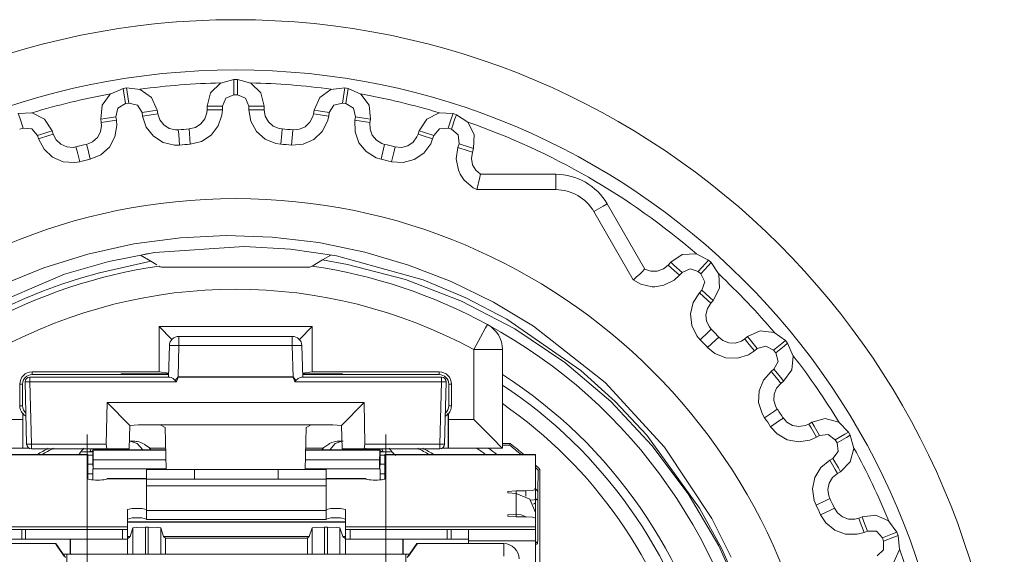
# Model space of a CAD drawing. Units: inches. Extents: x 3.52 to 9.33, y 1.27 to 6.67.
# Drawn here: x 4.1 to 5.12, y 6.11 to 6.67 of the extents above; entities that cross this region are included whole.
import ezdxf

# ---------------------------------------------------------------- set-up
doc = ezdxf.new("R2010")
doc.units = ezdxf.units.IN
doc.header["$MEASUREMENT"] = 0
doc.layers.add('Layer 1', color=7, linetype='Continuous')

msp = doc.modelspace()

# ---------------------------------------------------------------- linework, layer by layer
at = {"layer": 'Layer 1', "color": 7, "lineweight": 18}
for points in [[(4.1802, 6.5679), (4.1817, 6.5823), (4.1902, 6.594), (4.2035, 6.5999)], [(4.2035, 6.5999), (4.2071, 6.6005)], [(4.206, 6.5841), (4.2042, 6.5953), (4.2035, 6.5999)], [(4.2096, 6.5847), (4.2079, 6.5959), (4.2071, 6.6005)], [(4.2071, 6.6005), (4.2215, 6.599), (4.2333, 6.5904), (4.2392, 6.5772)], [(4.2912, 6.5813), (4.2949, 6.5953), (4.3052, 6.6056), (4.3192, 6.6093)], [(4.3192, 6.5933), (4.3192, 6.6046), (4.3192, 6.6093)], [(4.3192, 6.6093), (4.3229, 6.6093)], [(4.3229, 6.5933), (4.3229, 6.6046), (4.3229, 6.6093)], [(4.3229, 6.6093), (4.3369, 6.6056), (4.3472, 6.5953), (4.3509, 6.5813)], [(4.4029, 6.5772), (4.4088, 6.5904), (4.4206, 6.599), (4.435, 6.6005)], [(4.4325, 6.5847), (4.4342, 6.5959), (4.435, 6.6005)], [(4.435, 6.6005), (4.4387, 6.5999)], [(4.4361, 6.5841), (4.4379, 6.5953), (4.4387, 6.5999)], [(4.4387, 6.5999), (4.4519, 6.594), (4.4604, 6.5823), (4.4619, 6.5679)], [(4.3192, 6.5933), (4.3107, 6.5898), (4.3072, 6.5813)], [(4.3229, 6.5933), (4.3192, 6.5933)], [(4.3349, 6.5813), (4.3314, 6.5898), (4.3229, 6.5933)], [(4.206, 6.5841), (4.1981, 6.5793), (4.196, 6.5704)], [(4.2096, 6.5847), (4.206, 6.5841)], [(4.2234, 6.5747), (4.2186, 6.5825), (4.2096, 6.5847)], [(4.3072, 6.5813), (4.2958, 6.5813), (4.2912, 6.5813)], [(4.2912, 6.5775), (4.2912, 6.5813)], [(4.3072, 6.5813), (4.3072, 6.5775)], [(4.3349, 6.5813), (4.3463, 6.5813), (4.3509, 6.5813)], [(4.3349, 6.5775), (4.3349, 6.5813)], [(4.3509, 6.5813), (4.3509, 6.5775)], [(4.4325, 6.5847), (4.4235, 6.5825), (4.4187, 6.5747)], [(4.4361, 6.5841), (4.4325, 6.5847)], [(4.4461, 6.5704), (4.444, 6.5793), (4.4361, 6.5841)], [(4.0941, 6.5737), (4.1086, 6.5744), (4.1215, 6.5678), (4.1294, 6.5557)], [(4.0941, 6.5737), (4.0956, 6.5692), (4.0991, 6.5584)], [(4.196, 6.5704), (4.1848, 6.5686), (4.1802, 6.5679)], [(4.196, 6.5704), (4.1966, 6.5667)], [(4.2234, 6.5747), (4.2346, 6.5765), (4.2392, 6.5772)], [(4.2239, 6.571), (4.2234, 6.5747)], [(4.2239, 6.571), (4.2352, 6.5728), (4.2398, 6.5735)], [(4.2626, 6.5408), (4.2572, 6.5407), (4.2454, 6.5435), (4.2353, 6.55), (4.2278, 6.5595), (4.2239, 6.571)], [(4.2392, 6.5772), (4.2398, 6.5735)], [(4.2398, 6.5735), (4.2419, 6.5671), (4.246, 6.5618), (4.2517, 6.5582), (4.2582, 6.5567), (4.2612, 6.5567)], [(4.2726, 6.5576), (4.2791, 6.5592), (4.2848, 6.5628), (4.2889, 6.5682), (4.291, 6.5745), (4.2912, 6.5775)], [(4.3072, 6.5775), (4.3068, 6.5721), (4.303, 6.5607), (4.2956, 6.5511), (4.2855, 6.5445), (4.2737, 6.5416)], [(4.3072, 6.5775), (4.2958, 6.5775), (4.2912, 6.5775)], [(4.3349, 6.5775), (4.3463, 6.5775), (4.3509, 6.5775)], [(4.3684, 6.5416), (4.363, 6.5424), (4.3518, 6.547), (4.3428, 6.5551), (4.3369, 6.5656), (4.3349, 6.5775)], [(4.3509, 6.5775), (4.352, 6.5709), (4.3553, 6.5651), (4.3603, 6.5606), (4.3665, 6.558), (4.3695, 6.5576)], [(4.4182, 6.571), (4.4169, 6.5657), (4.4114, 6.555), (4.4026, 6.5467), (4.3915, 6.5418), (4.3795, 6.5408)], [(4.3809, 6.5567), (4.3876, 6.5573), (4.3937, 6.56), (4.3986, 6.5646), (4.4017, 6.5706), (4.4024, 6.5735)], [(4.4024, 6.5735), (4.4029, 6.5772)], [(4.4182, 6.571), (4.4069, 6.5728), (4.4024, 6.5735)], [(4.4187, 6.5747), (4.4075, 6.5765), (4.4029, 6.5772)], [(4.4187, 6.5747), (4.4182, 6.571)], [(4.4455, 6.5667), (4.4461, 6.5704)], [(4.4461, 6.5704), (4.4573, 6.5686), (4.4619, 6.5679)], [(4.5127, 6.5557), (4.5206, 6.5678), (4.5335, 6.5744), (4.548, 6.5737)], [(4.543, 6.5584), (4.5465, 6.5692), (4.548, 6.5737)], [(4.5465, 6.5573), (4.55, 6.5681), (4.5515, 6.5725)], [(4.548, 6.5737), (4.5515, 6.5725)], [(4.5515, 6.5725), (4.5636, 6.5646), (4.5702, 6.5517), (4.5695, 6.5372)], [(4.0991, 6.5584), (4.0956, 6.5573)], [(4.1142, 6.5507), (4.1083, 6.5577), (4.0991, 6.5584)], [(4.1655, 6.5415), (4.1717, 6.5441), (4.1767, 6.5486), (4.1799, 6.5545), (4.181, 6.5612), (4.1808, 6.5642)], [(4.1966, 6.5667), (4.197, 6.5612), (4.1951, 6.5493), (4.1893, 6.5387), (4.1803, 6.5306), (4.1691, 6.526)], [(4.1808, 6.5642), (4.1802, 6.5679)], [(4.1966, 6.5667), (4.1853, 6.5649), (4.1808, 6.5642)], [(4.4455, 6.5667), (4.4568, 6.5649), (4.4613, 6.5642)], [(4.473, 6.526), (4.4678, 6.5276), (4.4575, 6.5339), (4.4498, 6.5432), (4.4457, 6.5546), (4.4455, 6.5667)], [(4.4619, 6.5679), (4.4613, 6.5642)], [(4.4613, 6.5642), (4.4614, 6.5574), (4.4637, 6.5511), (4.468, 6.5459), (4.4737, 6.5424), (4.4766, 6.5415)], [(4.543, 6.5584), (4.5339, 6.5577), (4.5279, 6.5507)], [(4.5465, 6.5573), (4.543, 6.5584)], [(4.1294, 6.5557), (4.125, 6.5542), (4.1142, 6.5507)], [(4.1154, 6.5472), (4.1142, 6.5507)], [(4.1306, 6.5521), (4.1262, 6.5507), (4.1154, 6.5472)], [(4.1294, 6.5557), (4.1306, 6.5521)], [(4.1306, 6.5521), (4.1337, 6.5462), (4.1386, 6.5416), (4.1448, 6.5389), (4.1515, 6.5384), (4.1544, 6.5389)], [(4.2626, 6.5408), (4.2616, 6.552), (4.2612, 6.5567)], [(4.2737, 6.5416), (4.2729, 6.5529), (4.2726, 6.5576)], [(4.3684, 6.5416), (4.3692, 6.5529), (4.3695, 6.5576)], [(4.3795, 6.5408), (4.3805, 6.552), (4.3809, 6.5567)], [(4.4877, 6.5389), (4.4944, 6.5384), (4.5008, 6.5401), (4.5064, 6.5439), (4.5104, 6.5493), (4.5115, 6.5521)], [(4.5115, 6.5521), (4.5127, 6.5557)], [(4.5267, 6.5472), (4.5159, 6.5507), (4.5115, 6.5521)], [(4.5279, 6.5507), (4.5171, 6.5542), (4.5127, 6.5557)], [(4.5279, 6.5507), (4.5267, 6.5472)], [(4.5543, 6.5422), (4.5535, 6.5513), (4.5465, 6.5573)], [(4.1583, 6.5234), (4.1529, 6.5224), (4.1409, 6.5234), (4.1298, 6.5282), (4.121, 6.5365), (4.1154, 6.5472)], [(4.1544, 6.5389), (4.1556, 6.5343), (4.1583, 6.5234)], [(4.1691, 6.526), (4.1666, 6.537), (4.1655, 6.5415)], [(4.473, 6.526), (4.4755, 6.537), (4.4766, 6.5415)], [(4.5267, 6.5472), (4.5247, 6.5421), (4.5175, 6.5324), (4.5075, 6.5256), (4.4959, 6.5224), (4.4838, 6.5234)], [(4.4838, 6.5234), (4.4865, 6.5343), (4.4877, 6.5389)], [(4.573, 6.4942), (4.5689, 6.4962), (4.5597, 6.5041), (4.5555, 6.5102), (4.5536, 6.5145), (4.5513, 6.5264), (4.553, 6.5383)], [(4.553, 6.5383), (4.5543, 6.5422)], [(4.553, 6.5383), (4.5638, 6.5348), (4.5682, 6.5334)], [(4.5543, 6.5422), (4.5651, 6.5387), (4.5695, 6.5372)], [(4.5682, 6.5334), (4.5673, 6.5267), (4.5685, 6.5202), (4.5719, 6.5144), (4.5768, 6.5102)], [(4.5695, 6.5372), (4.5682, 6.5334)], [(4.573, 6.4942), (4.573, 6.4944), (4.5738, 6.4981), (4.5749, 6.503), (4.5759, 6.5069), (4.5765, 6.5093), (4.5768, 6.5102)], [(4.5768, 6.5102), (4.6553, 6.5102)], [(4.6553, 6.5102), (4.6553, 6.5055), (4.6553, 6.4942)], [(4.6553, 6.4942), (4.573, 6.4942)], [(4.6951, 6.4712), (4.7049, 6.4768), (4.709, 6.4792)], [(4.709, 6.4792), (4.7482, 6.4112)], [(4.7362, 6.3999), (4.6951, 6.4712)], [(4.8383, 6.1102), (4.8181, 6.1504), (4.7688, 6.2251), (4.7068, 6.2928), (4.632, 6.3515), (4.5901, 6.3766), (4.5462, 6.3981), (4.5017, 6.4154), (4.4559, 6.4289), (4.4079, 6.4388), (4.3591, 6.4447), (4.3113, 6.4463), (4.2635, 6.444), (4.2147, 6.4374), (4.1666, 6.4268), (4.1208, 6.4125), (4.0763, 6.3945)], [(4.848, 6.0746), (4.8285, 6.1189), (4.8053, 6.1614), (4.7503, 6.2375), (4.7172, 6.2728), (4.6813, 6.3052), (4.6042, 6.3588), (4.5613, 6.3812), (4.5167, 6.3999), (4.4262, 6.4249), (4.3783, 6.4319), (4.33, 6.4347), (4.2363, 6.4284), (4.1888, 6.4191), (4.1423, 6.4058), (4.056, 6.3688), (4.0143, 6.3443), (3.9748, 6.3164), (3.9056, 6.2529), (3.8743, 6.216), (3.8463, 6.1766), (3.802, 6.0937)], [(4.2327, 6.4193), (4.2218, 6.4256)], [(4.2296, 6.4274), (4.2251, 6.4264)], [(4.4206, 6.4258), (4.4119, 6.4207)], [(4.7753, 6.4184), (4.7874, 6.4263), (4.8019, 6.4271), (4.8148, 6.4205)], [(4.2327, 6.4193), (4.179, 6.4074)], [(4.2327, 6.4193), (4.2389, 6.4157)], [(4.2413, 6.4143), (4.2424, 6.4137), (4.2436, 6.4131)], [(4.3986, 6.4131), (4.4005, 6.4142), (4.4008, 6.4143)], [(4.4008, 6.4143), (4.4119, 6.4207)], [(4.8659, 6.0196), (4.8511, 6.0643), (4.8255, 6.1219), (4.7935, 6.1764), (4.7557, 6.227), (4.7126, 6.2727), (4.6646, 6.3136), (4.6125, 6.3487), (4.5569, 6.3776), (4.4983, 6.4002), (4.4377, 6.4161), (4.4119, 6.4207)], [(4.7482, 6.4112), (4.7545, 6.409), (4.7613, 6.4091), (4.7676, 6.4114), (4.7726, 6.4154)], [(4.7726, 6.4154), (4.7753, 6.4184)], [(4.7845, 6.4047), (4.776, 6.4123), (4.7726, 6.4154)], [(4.7872, 6.4077), (4.7787, 6.4153), (4.7753, 6.4184)], [(4.8041, 6.4086), (4.8117, 6.417), (4.8148, 6.4205)], [(4.8069, 6.4061), (4.8145, 6.4145), (4.8176, 6.418)], [(4.8148, 6.4205), (4.8176, 6.418)], [(4.8176, 6.418), (4.8255, 6.4058), (4.8262, 6.3914), (4.8197, 6.3784)], [(4.2436, 6.4131), (4.2613, 6.4131), (4.2801, 6.4131), (4.3204, 6.4131), (4.3612, 6.4131), (4.38, 6.4131), (4.3986, 6.4131)], [(4.7482, 6.4112), (4.7476, 6.4106), (4.7458, 6.4088), (4.7429, 6.406), (4.7392, 6.4026), (4.7364, 6.4001), (4.7362, 6.3999)], [(4.7845, 6.4047), (4.7788, 6.3996), (4.768, 6.3943), (4.7588, 6.3928), (4.756, 6.3928), (4.7442, 6.3954), (4.7362, 6.3999)], [(4.7872, 6.4077), (4.7845, 6.4047)], [(4.8041, 6.4086), (4.7955, 6.4116), (4.7872, 6.4077)], [(4.8069, 6.4061), (4.8041, 6.4086)], [(4.8078, 6.3891), (4.8108, 6.3978), (4.8069, 6.4061)], [(4.8061, 6.3373), (4.8026, 6.3415), (4.7974, 6.3524), (4.7961, 6.3644), (4.7988, 6.3761), (4.8053, 6.3864)], [(4.8053, 6.3864), (4.8078, 6.3891)], [(4.8053, 6.3864), (4.8137, 6.3788), (4.8172, 6.3757)], [(4.8078, 6.3891), (4.8162, 6.3815), (4.8197, 6.3784)], [(4.8172, 6.3757), (4.8136, 6.37), (4.812, 6.3634), (4.8128, 6.3568), (4.8157, 6.3507), (4.8176, 6.3484)], [(4.8197, 6.3784), (4.8172, 6.3757)], [(4.5696, 6.327), (4.5768, 6.3402), (4.582, 6.3498), (4.5839, 6.3533)], [(4.2545, 6.3377), (4.2411, 6.3511)], [(4.2411, 6.3511), (4.4011, 6.3511)], [(4.2411, 6.3038), (4.2411, 6.3511)], [(4.3876, 6.3377), (4.4011, 6.3511)], [(4.4011, 6.3511), (4.4011, 6.3038)], [(4.8061, 6.3373), (4.8143, 6.3451), (4.8176, 6.3484)], [(4.8556, 6.3406), (4.8688, 6.3465), (4.8832, 6.345), (4.895, 6.3364)], [(4.2619, 6.3312), (4.2619, 6.3381), (4.2619, 6.3409)], [(4.2619, 6.3409), (4.3802, 6.3409)], [(4.3802, 6.3312), (4.3802, 6.3381), (4.3802, 6.3409)], [(4.8138, 6.3292), (4.822, 6.3369), (4.8255, 6.3401)], [(4.8255, 6.3401), (4.8298, 6.3366), (4.836, 6.3342), (4.8427, 6.3339), (4.8491, 6.3359), (4.8527, 6.3382)], [(4.8527, 6.3382), (4.8556, 6.3406)], [(4.8627, 6.3258), (4.8556, 6.3346), (4.8527, 6.3382)], [(4.8657, 6.3281), (4.8585, 6.337), (4.8556, 6.3406)], [(4.8825, 6.3264), (4.8913, 6.3335), (4.895, 6.3364)], [(4.8849, 6.3235), (4.8937, 6.3306), (4.8973, 6.3336)], [(4.8973, 6.3336), (4.9032, 6.3203), (4.9017, 6.3059), (4.8932, 6.2942)], [(4.895, 6.3364), (4.8973, 6.3336)], [(4.2511, 6.2984), (4.2519, 6.3312)], [(4.2519, 6.3312), (4.2548, 6.3313), (4.2619, 6.3312)], [(4.2619, 6.3312), (4.2611, 6.2986)], [(4.3802, 6.3312), (4.2619, 6.3312)], [(4.3902, 6.3312), (4.3873, 6.3313), (4.3802, 6.3312)], [(4.3802, 6.3312), (4.3811, 6.2986)], [(4.3911, 6.2984), (4.3902, 6.3312)], [(4.5996, 6.327), (4.5956, 6.327), (4.5846, 6.327), (4.5696, 6.327)], [(4.5696, 6.254), (4.5696, 6.327)], [(4.5996, 6.327), (4.5996, 6.224)], [(4.8627, 6.3258), (4.8564, 6.3217), (4.8449, 6.3181), (4.8328, 6.3185), (4.8215, 6.3229), (4.8138, 6.3292)], [(4.8657, 6.3281), (4.8627, 6.3258)], [(4.8825, 6.3264), (4.8745, 6.3308), (4.8657, 6.3281)], [(4.8849, 6.3235), (4.8825, 6.3264)], [(4.8831, 6.3066), (4.8875, 6.3147), (4.8849, 6.3235)], [(4.1086, 6.3009), (4.1086, 6.3038)], [(4.2411, 6.3038), (4.1086, 6.3038)], [(4.2094, 6.3016), (4.2066, 6.3016), (4.2017, 6.3016)], [(4.2017, 6.3016), (4.2017, 6.3013)], [(4.2095, 6.3013), (4.2066, 6.3013), (4.2017, 6.3013)], [(4.2094, 6.3016), (4.2095, 6.3013)], [(4.2511, 6.3016), (4.2094, 6.3016)], [(4.2095, 6.3013), (4.2511, 6.3013)], [(4.2411, 6.3038), (4.2512, 6.3025)], [(4.3909, 6.3025), (4.4011, 6.3038)], [(4.4327, 6.3016), (4.391, 6.3016)], [(4.391, 6.3013), (4.4327, 6.3013)], [(4.5336, 6.3038), (4.4011, 6.3038)], [(4.4327, 6.3013), (4.4327, 6.3016)], [(4.5336, 6.3009), (4.5336, 6.3038)], [(4.8733, 6.2556), (4.8706, 6.2603), (4.8671, 6.2719), (4.8677, 6.284), (4.8722, 6.2952), (4.8802, 6.3042)], [(4.8802, 6.3042), (4.8831, 6.3066)], [(4.8802, 6.3042), (4.8873, 6.2954), (4.8903, 6.2918)], [(4.8831, 6.3066), (4.8903, 6.2978), (4.8932, 6.2942)], [(4.1012, 6.2933), (4.1027, 6.2933), (4.1062, 6.2933)], [(4.1029, 6.2283), (4.1012, 6.2933)], [(4.1062, 6.2984), (4.1062, 6.2969), (4.1062, 6.2933)], [(4.1062, 6.2984), (4.2523, 6.2984)], [(4.1062, 6.2933), (4.1079, 6.2283)], [(4.2593, 6.2933), (4.1062, 6.2933)], [(4.2511, 6.3009), (4.1086, 6.3009)], [(4.2523, 6.2984), (4.2538, 6.298), (4.2558, 6.2968), (4.2581, 6.2947)], [(4.2581, 6.2947), (4.2611, 6.2986)], [(4.2581, 6.2947), (4.2593, 6.2934), (4.2593, 6.2933)], [(4.2611, 6.2983), (4.2593, 6.2933)], [(4.2611, 6.2986), (4.2611, 6.2984), (4.2611, 6.2983)], [(4.2611, 6.2986), (4.3811, 6.2986)], [(4.3811, 6.2983), (4.2611, 6.2983)], [(4.384, 6.2947), (4.3811, 6.2986)], [(4.3811, 6.2986), (4.3811, 6.2984), (4.3811, 6.2983)], [(4.3811, 6.2983), (4.3828, 6.2933)], [(4.384, 6.2947), (4.3828, 6.2934), (4.3828, 6.2933)], [(4.3828, 6.2933), (4.5359, 6.2933)], [(4.3898, 6.2984), (4.3883, 6.298), (4.3863, 6.2968), (4.384, 6.2947)], [(4.5359, 6.2984), (4.3898, 6.2984)], [(4.5336, 6.3009), (4.391, 6.3009)], [(4.5359, 6.2933), (4.5342, 6.2283)], [(4.5359, 6.2984), (4.5359, 6.2969), (4.5359, 6.2933)], [(4.5409, 6.2933), (4.5395, 6.2933), (4.5359, 6.2933)], [(4.5392, 6.2283), (4.5409, 6.2933)], [(4.8903, 6.2918), (4.8858, 6.2868), (4.8833, 6.2805), (4.883, 6.2738), (4.8849, 6.2674), (4.8865, 6.2648)], [(4.8932, 6.2942), (4.8903, 6.2918)], [(4.0986, 6.2909), (4.0957, 6.2909)], [(4.0957, 6.2909), (4.0957, 6.2684)], [(4.0986, 6.2909), (4.0986, 6.2684)], [(4.5436, 6.2909), (4.5464, 6.2909)], [(4.5436, 6.2684), (4.5436, 6.2909)], [(4.5464, 6.2684), (4.5464, 6.2909)], [(4.187, 6.2718), (4.186, 6.2283)], [(4.187, 6.2718), (4.2105, 6.2477)], [(4.4551, 6.2718), (4.187, 6.2718)], [(4.4551, 6.2718), (4.4316, 6.2477)], [(4.4551, 6.2718), (4.4561, 6.2283)], [(4.0986, 6.2684), (4.0957, 6.2684)], [(4.099, 6.2602), (4.0989, 6.2601), (4.0988, 6.2601)], [(4.099, 6.224), (4.099, 6.2602)], [(4.5431, 6.2602), (4.5431, 6.224)], [(4.5434, 6.2601), (4.5432, 6.2601), (4.5431, 6.2602)], [(4.5436, 6.2684), (4.5464, 6.2684)], [(4.8733, 6.2556), (4.8826, 6.2621), (4.8865, 6.2648)], [(4.0725, 6.254), (4.0988, 6.254)], [(4.0988, 6.254), (4.0988, 6.2601)], [(4.0989, 6.224), (4.0988, 6.228), (4.0988, 6.239), (4.0988, 6.254)], [(4.5434, 6.254), (4.5433, 6.239), (4.5433, 6.228), (4.5432, 6.224)], [(4.5434, 6.2601), (4.5434, 6.254)], [(4.5434, 6.254), (4.5696, 6.254)], [(4.5996, 6.224), (4.5973, 6.2262), (4.5908, 6.2327), (4.5811, 6.2425), (4.5696, 6.254)], [(4.8796, 6.2465), (4.889, 6.2528), (4.8929, 6.2554)], [(4.8929, 6.2554), (4.8966, 6.2513), (4.9024, 6.2479), (4.909, 6.2466), (4.9156, 6.2476), (4.9195, 6.2493)], [(4.9195, 6.2493), (4.9227, 6.2512)], [(4.9227, 6.2512), (4.9367, 6.2549), (4.9507, 6.2512), (4.961, 6.2409)], [(4.9307, 6.2373), (4.9251, 6.2471), (4.9227, 6.2512)], [(4.2098, 6.2234), (4.2105, 6.2477)], [(4.2105, 6.2477), (4.2197, 6.2486)], [(4.2374, 6.2486), (4.2197, 6.2486)], [(4.2374, 6.2486), (4.2423, 6.2484)], [(4.2423, 6.2484), (4.2474, 6.2458)], [(4.3998, 6.2484), (4.2423, 6.2484)], [(4.2474, 6.2458), (4.2486, 6.2017)], [(4.3947, 6.2458), (4.3935, 6.2017)], [(4.3998, 6.2484), (4.3947, 6.2458)], [(4.4047, 6.2486), (4.3998, 6.2484)], [(4.4047, 6.2486), (4.4224, 6.2486)], [(4.4316, 6.2477), (4.4224, 6.2486)], [(4.4323, 6.2234), (4.4316, 6.2477)], [(4.9275, 6.2354), (4.9206, 6.2324), (4.9086, 6.2306), (4.8967, 6.2329), (4.8863, 6.2391), (4.8796, 6.2465)], [(4.9275, 6.2354), (4.9218, 6.2453), (4.9195, 6.2493)], [(4.9471, 6.2329), (4.9569, 6.2386), (4.961, 6.2409)], [(4.961, 6.2409), (4.9628, 6.2377)], [(4.1659, 5.9884), (4.1659, 6.2384)], [(4.226, 6.2281), (4.2241, 6.2291), (4.2221, 6.2299), (4.2202, 6.2305), (4.2184, 6.2309), (4.2171, 6.2311), (4.2159, 6.2312), (4.2151, 6.2313), (4.2143, 6.2314), (4.2131, 6.2314), (4.2119, 6.2314), (4.2112, 6.2314), (4.2105, 6.2314)], [(4.2243, 6.2222), (4.2184, 6.2291), (4.2111, 6.2314)], [(4.4333, 6.2314), (4.4323, 6.2314), (4.4314, 6.2314), (4.4294, 6.2314), (4.4272, 6.2312), (4.4256, 6.2309), (4.4238, 6.2305), (4.4214, 6.2299), (4.4192, 6.2288), (4.4188, 6.2286), (4.4185, 6.2284)], [(4.4195, 6.2222), (4.4251, 6.2289), (4.4321, 6.2314)], [(4.4779, 5.9884), (4.4779, 6.2384)], [(4.9307, 6.2373), (4.9275, 6.2354)], [(4.9471, 6.2329), (4.9398, 6.2385), (4.9307, 6.2373)], [(4.9446, 6.2133), (4.9502, 6.2206), (4.949, 6.2297)], [(4.949, 6.2297), (4.9471, 6.2329)], [(4.949, 6.2297), (4.9588, 6.2353), (4.9628, 6.2377)], [(4.9628, 6.2377), (4.9666, 6.2237), (4.9628, 6.2097), (4.9526, 6.1994)], [(4.0989, 6.224), (4.0425, 6.224)], [(4.0989, 6.224), (4.099, 6.224)], [(4.1057, 6.224), (4.099, 6.224)], [(4.1029, 6.2283), (4.1044, 6.2282), (4.1079, 6.2283)], [(4.1079, 6.2234), (4.1079, 6.2249), (4.1079, 6.2283)], [(4.1079, 6.2283), (4.186, 6.2283)], [(4.1867, 6.2234), (4.1079, 6.2234)], [(4.159, 6.2198), (4.1588, 6.2195), (4.1587, 6.2193), (4.1579, 6.2183), (4.157, 6.2175), (4.1566, 6.2173)], [(4.1625, 6.224), (4.1591, 6.2199)], [(4.1687, 6.2203), (4.1669, 6.2203), (4.1613, 6.2201), (4.1592, 6.2199), (4.1591, 6.2199)], [(4.1703, 6.2234), (4.1695, 6.2219), (4.1687, 6.2203)], [(4.1719, 6.2211), (4.1687, 6.2203)], [(4.1687, 6.2203), (4.1701, 6.2202), (4.1719, 6.2201)], [(4.1719, 6.2222), (4.248, 6.2222)], [(4.1722, 6.2219), (4.1719, 6.2222)], [(4.1719, 6.2072), (4.1719, 6.2222)], [(4.1722, 6.2219), (4.2481, 6.2219)], [(4.1724, 6.2119), (4.1723, 6.2189), (4.1722, 6.2219)], [(4.1869, 6.2226), (4.181, 6.2224), (4.1798, 6.2222)], [(4.186, 6.2283), (4.1867, 6.2234)], [(4.2098, 6.2234), (4.1867, 6.2234)], [(4.2069, 6.2226), (4.1869, 6.2226)], [(4.2141, 6.2222), (4.2069, 6.2226)], [(4.2327, 6.2222), (4.2307, 6.2247), (4.226, 6.228)], [(4.2313, 6.224), (4.248, 6.224)], [(4.394, 6.2219), (4.4716, 6.2219)], [(4.3941, 6.224), (4.4125, 6.224)], [(4.3941, 6.2222), (4.4719, 6.2222)], [(4.4111, 6.2222), (4.4131, 6.2247), (4.4185, 6.2284)], [(4.4296, 6.2222), (4.4369, 6.2226)], [(4.4323, 6.2234), (4.4554, 6.2234)], [(4.4369, 6.2226), (4.4569, 6.2226)], [(4.4561, 6.2283), (4.4554, 6.2234)], [(4.4554, 6.2234), (4.5342, 6.2234)], [(4.5342, 6.2283), (4.4561, 6.2283)], [(4.4569, 6.2226), (4.4569, 6.2242)], [(4.4569, 6.2226), (4.4628, 6.2224), (4.464, 6.2222)], [(4.4716, 6.2219), (4.4715, 6.2189), (4.4714, 6.2119)], [(4.4716, 6.2219), (4.4719, 6.2222)], [(4.4719, 6.2072), (4.4719, 6.2222)], [(4.4719, 6.2211), (4.4751, 6.2203)], [(4.4751, 6.2203), (4.4737, 6.2202), (4.4719, 6.2201)], [(4.4734, 6.2234), (4.4743, 6.2219), (4.4751, 6.2203)], [(4.4751, 6.2203), (4.4768, 6.2203), (4.4825, 6.2201), (4.4846, 6.2199), (4.4846, 6.2199)], [(4.4813, 6.224), (4.4846, 6.2199)], [(4.4884, 6.2165), (4.4864, 6.2179), (4.4854, 6.2189), (4.4847, 6.2199)], [(4.5392, 6.2283), (4.5378, 6.2282), (4.5342, 6.2283)], [(4.5342, 6.2234), (4.5342, 6.2249), (4.5342, 6.2283)], [(4.5431, 6.224), (4.5364, 6.224)], [(4.5431, 6.224), (4.5432, 6.224)], [(4.5996, 6.224), (4.5432, 6.224)], [(4.6077, 6.2291), (4.5996, 6.2291)], [(4.5996, 6.2271), (4.601, 6.2271), (4.6049, 6.2271), (4.6066, 6.2272), (4.6071, 6.2272)], [(4.6071, 6.2272), (4.6077, 6.2291)], [(4.0098, 6.2173), (4.1669, 6.2173)], [(4.0098, 6.2171), (4.1669, 6.2171)], [(4.1669, 6.2173), (4.1669, 6.2173), (4.1669, 6.2171)], [(4.1669, 6.2171), (4.1669, 6.1921)], [(4.1669, 6.2167), (4.1682, 6.2167), (4.1719, 6.2166)], [(4.2483, 6.2119), (4.1724, 6.2119)], [(4.1724, 6.2025), (4.1724, 6.2119)], [(4.4714, 6.2119), (4.3938, 6.2119)], [(4.4714, 6.2025), (4.4714, 6.2119)], [(4.4769, 6.2167), (4.4756, 6.2167), (4.4719, 6.2166)], [(4.4769, 6.2173), (4.4769, 6.2173), (4.4769, 6.2171)], [(4.634, 6.2173), (4.4769, 6.2173)], [(4.4769, 6.2171), (4.4769, 6.1921)], [(4.634, 6.2171), (4.4769, 6.2171)], [(4.634, 6.2173), (4.634, 6.2173), (4.634, 6.2171)], [(4.634, 6.2171), (4.634, 6.1807)], [(4.927, 6.1645), (4.925, 6.1695), (4.9234, 6.1815), (4.9258, 6.1933), (4.932, 6.2037), (4.9413, 6.2114)], [(4.9413, 6.2114), (4.9446, 6.2133)], [(4.9413, 6.2114), (4.947, 6.2016), (4.9493, 6.1976)], [(4.9446, 6.2133), (4.9503, 6.2035), (4.9526, 6.1994)], [(4.1669, 6.2072), (4.1719, 6.2072)], [(4.1724, 6.2025), (4.1719, 6.2072)], [(4.1719, 6.2025), (4.2486, 6.2025)], [(4.1719, 6.2025), (4.1719, 6.1972)], [(4.1724, 6.2025), (4.2486, 6.2025)], [(4.2281, 6.2017), (4.2348, 6.2017), (4.2531, 6.2017), (4.2781, 6.2017)], [(4.2281, 6.1917), (4.2281, 6.2017)], [(4.2781, 6.2017), (4.2781, 6.1917)], [(4.2781, 6.2017), (4.3656, 6.2017)], [(4.3656, 6.2017), (4.3656, 6.1917)], [(4.4156, 6.2017), (4.4089, 6.2017), (4.3906, 6.2017), (4.3656, 6.2017)], [(4.3935, 6.2025), (4.4719, 6.2025)], [(4.3935, 6.2025), (4.4714, 6.2025)], [(4.4156, 6.1917), (4.4156, 6.2017)], [(4.4714, 6.2025), (4.4719, 6.2072)], [(4.4769, 6.2072), (4.4719, 6.2072)], [(4.4719, 6.2025), (4.4719, 6.1972)], [(4.6342, 6.1668), (4.6342, 6.2029)], [(4.637, 6.2011), (4.6369, 6.2003), (4.6369, 6.1981), (4.6368, 6.1937), (4.6367, 6.1863), (4.6367, 6.1789)], [(4.637, 6.2011), (4.6388, 6.2019)], [(4.6388, 6.2019), (4.6388, 5.9931)], [(4.9526, 6.1994), (4.9493, 6.1976)], [(4.1719, 6.1972), (4.1669, 6.1972)], [(4.1669, 6.1921), (4.1674, 6.1916), (4.1689, 6.1912), (4.1706, 6.191), (4.1725, 6.1908), (4.1746, 6.1907), (4.1769, 6.1907), (4.1793, 6.1907), (4.1814, 6.1908), (4.1833, 6.191), (4.1849, 6.1912), (4.1864, 6.1916), (4.1869, 6.1921)], [(4.1719, 6.1972), (4.1719, 6.1909)], [(4.1869, 6.1921), (4.1869, 6.1922), (4.1869, 6.1923)], [(4.2281, 6.1923), (4.1869, 6.1923)], [(4.1869, 6.1921), (4.2281, 6.1921)], [(4.2781, 6.1917), (4.2531, 6.1917), (4.2348, 6.1917), (4.2281, 6.1917)], [(4.2281, 6.1847), (4.2281, 6.1899), (4.2281, 6.1917)], [(4.3656, 6.1917), (4.2781, 6.1917)], [(4.3656, 6.1917), (4.3906, 6.1917), (4.4089, 6.1917), (4.4156, 6.1917)], [(4.4569, 6.1923), (4.4156, 6.1923)], [(4.4156, 6.1921), (4.4569, 6.1921)], [(4.4156, 6.1847), (4.4156, 6.1899), (4.4156, 6.1917)], [(4.4569, 6.1921), (4.4569, 6.1922), (4.4569, 6.1923)], [(4.4769, 6.1921), (4.4764, 6.1916), (4.4749, 6.1912), (4.4732, 6.191), (4.4713, 6.1908), (4.4692, 6.1907), (4.4669, 6.1907), (4.4645, 6.1907), (4.4623, 6.1908), (4.4605, 6.191), (4.4589, 6.1912), (4.4574, 6.1916), (4.4569, 6.1921)], [(4.4719, 6.1972), (4.4719, 6.1909)], [(4.4719, 6.1972), (4.4769, 6.1972)], [(4.9493, 6.1976), (4.9442, 6.1933), (4.9407, 6.1875), (4.9394, 6.1809), (4.9402, 6.1743), (4.9414, 6.1715)], [(4.4156, 6.1847), (4.2281, 6.1847)], [(4.2281, 6.159), (4.2281, 6.1847)], [(4.4156, 6.159), (4.4156, 6.1847)], [(4.614, 6.1793), (4.6054, 6.1786), (4.6054, 6.1773), (4.614, 6.1766)], [(4.614, 6.1793), (4.614, 6.1766)], [(4.624, 6.1793), (4.614, 6.1793)], [(4.634, 6.1807), (4.631, 6.1797), (4.624, 6.1793)], [(4.624, 6.1793), (4.624, 6.1739)], [(4.634, 6.1708), (4.634, 6.1807)], [(4.6367, 6.1789), (4.6367, 6.1689)], [(4.614, 6.1766), (4.6282, 6.1708), (4.634, 6.1568)], [(4.614, 6.1766), (4.614, 6.155)], [(4.6292, 6.1696), (4.6327, 6.1701), (4.634, 6.1708)], [(4.6367, 6.1689), (4.6367, 6.148), (4.6365, 6.1353), (4.6364, 6.1284), (4.6363, 6.125), (4.6362, 6.1242)], [(4.927, 6.1645), (4.9372, 6.1694), (4.9414, 6.1715)], [(4.2081, 6.1599), (4.2131, 6.1611), (4.2231, 6.1611), (4.2281, 6.1599)], [(4.2081, 6.1418), (4.2081, 6.1599)], [(4.4156, 6.159), (4.2281, 6.159)], [(4.2281, 6.1496), (4.2281, 6.152), (4.2281, 6.159)], [(4.4356, 6.1599), (4.4306, 6.1611), (4.4206, 6.1611), (4.4156, 6.1599)], [(4.4156, 6.1496), (4.4156, 6.152), (4.4156, 6.159)], [(4.4356, 6.1418), (4.4356, 6.1599)], [(4.632, 6.1655), (4.6342, 6.1668)], [(4.6342, 6.1668), (4.6342, 6.1359)], [(4.9318, 6.1544), (4.942, 6.1592), (4.9463, 6.1612)], [(4.9463, 6.1612), (4.9493, 6.1566), (4.9545, 6.1523), (4.9608, 6.15), (4.9675, 6.1499), (4.9716, 6.151)], [(4.2281, 6.15), (4.2231, 6.1512), (4.2131, 6.1512), (4.2081, 6.15)], [(4.4356, 6.1472), (4.2081, 6.1472)], [(4.2281, 6.1496), (4.4156, 6.1496)], [(4.4156, 6.15), (4.4206, 6.1512), (4.4306, 6.1512), (4.4356, 6.15)], [(4.614, 6.155), (4.6054, 6.1543), (4.6054, 6.1529), (4.614, 6.1522)], [(4.614, 6.155), (4.6193, 6.1543), (4.6243, 6.1522)], [(4.614, 6.1522), (4.614, 6.155)], [(4.624, 6.1522), (4.614, 6.1522)], [(4.624, 6.1522), (4.631, 6.1518), (4.634, 6.1508)], [(4.634, 6.1363), (4.634, 6.1568)], [(4.634, 6.1508), (4.634, 6.1418)], [(4.9773, 6.1361), (4.97, 6.1341), (4.9579, 6.1343), (4.9465, 6.1384), (4.9372, 6.1461), (4.9318, 6.1544)], [(4.9716, 6.151), (4.9751, 6.1523)], [(4.9773, 6.1361), (4.9732, 6.1467), (4.9716, 6.151)], [(4.9751, 6.1523), (4.9895, 6.1539), (5.0027, 6.148), (5.0112, 6.1362)], [(4.9808, 6.1374), (4.9767, 6.148), (4.9751, 6.1523)], [(4.0098, 6.1418), (4.2081, 6.1418)], [(4.0098, 6.1417), (4.2081, 6.1417)], [(4.0798, 6.1389), (4.0866, 6.1391), (4.0978, 6.139)], [(4.0978, 6.139), (4.0996, 6.139), (4.1018, 6.139)], [(4.0978, 6.129), (4.0978, 6.139)], [(4.1018, 6.139), (4.1018, 6.129)], [(4.1018, 6.139), (4.2031, 6.139)], [(4.2031, 6.139), (4.2067, 6.139), (4.2081, 6.1391)], [(4.2031, 6.129), (4.2031, 6.139)], [(4.4356, 6.1469), (4.2081, 6.1469)], [(4.2081, 6.1418), (4.2081, 6.1418), (4.2081, 6.1417)], [(4.2081, 6.1417), (4.2081, 6.1391)], [(4.2081, 6.1391), (4.2081, 6.1291)], [(4.2108, 6.1319), (4.2138, 6.1408)], [(4.2138, 6.1408), (4.2177, 6.1412), (4.2268, 6.1414)], [(4.2138, 6.1132), (4.2138, 6.1408)], [(4.2268, 6.1414), (4.2268, 6.1132)], [(4.2299, 6.1414), (4.2268, 6.1414)], [(4.2299, 6.1132), (4.2299, 6.1414)], [(4.2299, 6.1414), (4.239, 6.1412), (4.2429, 6.1408)], [(4.2429, 6.1408), (4.2429, 6.1132)], [(4.2458, 6.1319), (4.2429, 6.1408)], [(4.4009, 6.1408), (4.3979, 6.1319)], [(4.4009, 6.1408), (4.4048, 6.1412), (4.4139, 6.1414)], [(4.4009, 6.1132), (4.4009, 6.1408)], [(4.4139, 6.1414), (4.4139, 6.1132)], [(4.4139, 6.1414), (4.417, 6.1414)], [(4.417, 6.1132), (4.417, 6.1414)], [(4.417, 6.1414), (4.4261, 6.1412), (4.43, 6.1408)], [(4.43, 6.1408), (4.43, 6.1132)], [(4.43, 6.1408), (4.433, 6.1319)], [(4.4356, 6.1417), (4.4356, 6.1418), (4.4356, 6.1418)], [(4.634, 6.1418), (4.4356, 6.1418)], [(4.4356, 6.1391), (4.4356, 6.1417)], [(4.4356, 6.1417), (4.634, 6.1417)], [(4.4356, 6.1291), (4.4356, 6.1391)], [(4.4356, 6.1391), (4.4371, 6.139), (4.4406, 6.139)], [(4.4406, 6.139), (4.542, 6.139)], [(4.4406, 6.139), (4.4406, 6.129)], [(4.542, 6.139), (4.5442, 6.139), (4.546, 6.139)], [(4.542, 6.129), (4.542, 6.139)], [(4.546, 6.139), (4.5571, 6.1391), (4.564, 6.1389)], [(4.546, 6.139), (4.546, 6.129)], [(4.564, 6.1389), (4.634, 6.1389)], [(4.564, 6.1271), (4.564, 6.1356), (4.564, 6.1389)], [(4.634, 6.1417), (4.634, 6.1418), (4.634, 6.1418)], [(4.634, 6.1389), (4.634, 6.1417)], [(4.634, 6.1271), (4.634, 6.1356), (4.634, 6.1389)], [(4.9808, 6.1374), (4.9773, 6.1361)], [(4.9963, 6.1305), (4.99, 6.1372), (4.9808, 6.1374)], [(4.0978, 6.129), (4.0866, 6.1291), (4.0798, 6.1289)], [(4.0803, 6.129), (4.1483, 6.129)], [(4.1018, 6.129), (4.0996, 6.129), (4.0978, 6.129)], [(4.2031, 6.129), (4.1018, 6.129)], [(4.1483, 6.1132), (4.1483, 6.129)], [(4.1483, 6.129), (4.1483, 6.129)], [(4.1486, 6.1132), (4.1486, 6.129)], [(4.2081, 6.1291), (4.2067, 6.129), (4.2031, 6.129)], [(4.2108, 6.1319), (4.2081, 6.1319)], [(4.2081, 6.1292), (4.2108, 6.1319)], [(4.2081, 6.1291), (4.2081, 6.1132)], [(4.2478, 6.13), (4.2458, 6.1319)], [(4.3979, 6.1319), (4.2458, 6.1319)], [(4.396, 6.13), (4.2478, 6.13)], [(4.2478, 6.13), (4.2478, 6.1132)], [(4.3979, 6.1319), (4.396, 6.13)], [(4.396, 6.13), (4.396, 6.1132)], [(4.433, 6.1319), (4.4356, 6.1292)], [(4.4356, 6.1319), (4.433, 6.1319)], [(4.4406, 6.129), (4.4371, 6.129), (4.4356, 6.1291)], [(4.4356, 6.1132), (4.4356, 6.1291)], [(4.542, 6.129), (4.4406, 6.129)], [(4.4956, 6.129), (4.4956, 6.1132)], [(4.4959, 6.129), (4.5634, 6.129)], [(4.4959, 6.129), (4.4959, 6.129)], [(4.4959, 6.129), (4.4959, 6.1132)], [(4.546, 6.129), (4.5442, 6.129), (4.542, 6.129)], [(4.564, 6.1289), (4.5571, 6.1291), (4.546, 6.129)], [(4.564, 6.1271), (4.634, 6.1271)], [(4.564, 6.1243), (4.564, 6.1271)], [(4.6342, 6.1359), (4.634, 6.1363)], [(4.634, 6.0814), (4.634, 6.1271)], [(4.6342, 6.1263), (4.6342, 6.1359)], [(4.9907, 6.1115), (4.9974, 6.1178), (4.9976, 6.127)], [(4.9963, 6.1305), (5.0069, 6.1345), (5.0112, 6.1362)], [(4.9976, 6.127), (4.9963, 6.1305)], [(5.0126, 6.1328), (5.0141, 6.1183), (5.0082, 6.1051), (4.9965, 6.0966)], [(4.9976, 6.127), (5.0082, 6.1311), (5.0126, 6.1328)], [(5.0112, 6.1362), (5.0126, 6.1328)], [(4.0429, 6.1243), (4.133, 6.1243)], [(4.133, 6.1243), (4.1355, 6.1206), (4.1422, 6.1111)], [(4.1333, 6.1243), (4.133, 6.1243)], [(4.1333, 6.1243), (4.1436, 6.1097)], [(4.5104, 6.1243), (4.5002, 6.1097)], [(4.5108, 6.1243), (4.5082, 6.1206), (4.5016, 6.1111)], [(4.5104, 6.1243), (4.5108, 6.1243)], [(4.6009, 6.1243), (4.5108, 6.1243)], [(4.6009, 6.1111), (4.6009, 6.1206), (4.6009, 6.1243)], [(4.6342, 6.1237), (4.634, 6.1237)], [(4.634, 6.1187), (4.6342, 6.1187)], [(4.6342, 6.1237), (4.6342, 6.1263)], [(4.6362, 6.1242), (4.6355, 6.1239), (4.6342, 6.1235)], [(4.6342, 6.1187), (4.6342, 6.1222), (4.6342, 6.1237)], [(4.6342, 5.5686), (4.6342, 6.1187)], [(4.1449, 6.1132), (4.1411, 6.1132)], [(4.1449, 6.0818), (4.1449, 6.1132)], [(4.1449, 6.1132), (4.4989, 6.1132)], [(4.1449, 6.1132), (4.1499, 6.1131)], [(4.4989, 6.1132), (4.4939, 6.1131)], [(4.4989, 6.1132), (4.5027, 6.1132)], [(4.4989, 6.0818), (4.4989, 6.1132)]]:
    msp.add_lwpolyline(points, dxfattribs=at)
for points, knots in [([(5.1236, 5.8693), (5.1236, 6.3125), (4.7643, 6.6718), (4.3211, 6.6718), (3.8778, 6.6718), (3.5186, 6.3125), (3.5186, 5.8693)], [0, 0, 0, 0, 1, 1, 1, 2, 2, 2, 2]), ([(4.3211, 6.6193), (3.9068, 6.6193), (3.5711, 6.2835), (3.5711, 5.8693), (3.5711, 5.4551), (3.9068, 5.1193), (4.3211, 5.1193), (4.7353, 5.1193), (5.0711, 5.4551), (5.0711, 5.8693), (5.0711, 6.2835), (4.7353, 6.6193), (4.3211, 6.6193)], [0, 0, 0, 0, 1, 1, 1, 2, 2, 2, 3, 3, 3, 4, 4, 4, 4]), ([(4.3211, 5.2538), (4.661, 5.2538), (4.9366, 5.5294), (4.9366, 5.8693), (4.9366, 6.2092), (4.661, 6.4848), (4.3211, 6.4848), (3.9811, 6.4848), (3.7056, 6.2092), (3.7056, 5.8693), (3.7056, 5.5294), (3.9811, 5.2538), (4.3211, 5.2538)], [0, 0, 0, 0, 1, 1, 1, 2, 2, 2, 3, 3, 3, 4, 4, 4, 4]), ([(4.1062, 6.2984), (4.1034, 6.2984), (4.1012, 6.2962), (4.1012, 6.2934), (4.1012, 6.2934), (4.1012, 6.2933), (4.1012, 6.2933)], [0, 0, 0, 0, 1, 1, 1, 2, 2, 2, 2]), ([(4.5409, 6.2933), (4.541, 6.2961), (4.5388, 6.2984), (4.5361, 6.2984), (4.536, 6.2984), (4.536, 6.2984), (4.5359, 6.2984)], [0, 0, 0, 0, 1, 1, 1, 2, 2, 2, 2])]:
    msp.add_open_spline(points, degree=3, knots=knots, dxfattribs=at)
for points in [[(4.3054, 6.6057), (4.2773, 6.6051), (4.2491, 6.6029), (4.2212, 6.5991)], [(4.4209, 6.5991), (4.393, 6.6029), (4.3649, 6.6051), (4.3367, 6.6057)], [(4.1904, 6.5942), (4.1627, 6.5892), (4.1353, 6.5826), (4.1083, 6.5745)], [(4.5338, 6.5745), (4.5068, 6.5826), (4.4794, 6.5892), (4.4517, 6.5942)], [(4.8023, 6.427), (4.7321, 6.4875), (4.651, 6.5343), (4.5635, 6.5648)], [(4.2726, 6.5576), (4.2688, 6.5573), (4.265, 6.557), (4.2612, 6.5567)], [(4.3809, 6.5567), (4.3771, 6.557), (4.3733, 6.5573), (4.3695, 6.5576)], [(4.1655, 6.5415), (4.1618, 6.5407), (4.1581, 6.5398), (4.1544, 6.5389)], [(4.2737, 6.5416), (4.27, 6.5414), (4.2663, 6.5411), (4.2626, 6.5408)], [(4.3795, 6.5408), (4.3758, 6.5411), (4.3721, 6.5414), (4.3684, 6.5416)], [(4.4877, 6.5389), (4.484, 6.5398), (4.4803, 6.5407), (4.4766, 6.5415)], [(4.1691, 6.526), (4.1655, 6.5251), (4.1619, 6.5243), (4.1583, 6.5234)], [(4.4838, 6.5234), (4.4802, 6.5243), (4.4766, 6.5251), (4.473, 6.526)], [(4.709, 6.4792), (4.6979, 6.4983), (4.6774, 6.5102), (4.6553, 6.5102)], [(4.6951, 6.4712), (4.6869, 6.4854), (4.6717, 6.4942), (4.6553, 6.4942)], [(4.2413, 6.4143), (4.1772, 6.4049), (4.1152, 6.3843), (4.0582, 6.3533)], [(4.5839, 6.3533), (4.5269, 6.3843), (4.4649, 6.4049), (4.4008, 6.4143)], [(4.179, 6.4074), (3.9659, 6.3511), (3.8062, 6.1745), (3.7715, 5.9569)], [(4.5696, 6.327), (4.4146, 6.4112), (4.2275, 6.4112), (4.0725, 6.327)], [(4.8836, 6.3448), (4.8654, 6.3663), (4.8459, 6.3868), (4.8254, 6.4061)], [(4.8661, 5.949), (4.841, 6.1207), (4.7364, 6.2705), (4.5839, 6.3533)], [(4.5996, 6.327), (4.5996, 6.338), (4.5936, 6.3481), (4.5839, 6.3533)], [(4.8255, 6.3401), (4.8229, 6.3429), (4.8203, 6.3456), (4.8176, 6.3484)], [(4.2619, 6.3409), (4.2565, 6.3409), (4.2521, 6.3366), (4.2519, 6.3312)], [(4.3902, 6.3312), (4.3901, 6.3366), (4.3856, 6.3409), (4.3802, 6.3409)], [(4.8138, 6.3292), (4.8112, 6.3319), (4.8087, 6.3346), (4.8061, 6.3373)], [(4.951, 6.251), (4.9364, 6.2751), (4.9204, 6.2983), (4.9032, 6.3206)], [(4.1086, 6.3038), (4.1014, 6.3038), (4.0957, 6.298), (4.0957, 6.2909)], [(4.5464, 6.2909), (4.5464, 6.298), (4.5407, 6.3038), (4.5336, 6.3038)], [(4.1086, 6.3009), (4.103, 6.3009), (4.0986, 6.2965), (4.0986, 6.2909)], [(4.5436, 6.2909), (4.5436, 6.2965), (4.5391, 6.3009), (4.5336, 6.3009)], [(4.8231, 5.9787), (4.7942, 6.1115), (4.7138, 6.2274), (4.5996, 6.3011)], [(4.8103, 5.9927), (4.7795, 6.1146), (4.7044, 6.2206), (4.5996, 6.29)], [(4.7936, 5.9931), (4.7641, 6.1058), (4.6953, 6.2042), (4.5996, 6.2706)], [(4.0957, 6.2684), (4.0957, 6.2654), (4.0968, 6.2624), (4.0988, 6.2601)], [(4.0986, 6.2684), (4.0986, 6.2655), (4.0998, 6.2627), (4.102, 6.2608)], [(4.099, 6.2602), (4.0999, 6.2591), (4.1009, 6.2582), (4.1021, 6.2575)], [(4.54, 6.2575), (4.5412, 6.2582), (4.5422, 6.2591), (4.5431, 6.2602)], [(4.5401, 6.2608), (4.5423, 6.2627), (4.5436, 6.2655), (4.5436, 6.2684)], [(4.5434, 6.2601), (4.5453, 6.2624), (4.5464, 6.2654), (4.5464, 6.2684)], [(4.8929, 6.2554), (4.8908, 6.2586), (4.8886, 6.2617), (4.8865, 6.2648)], [(4.8796, 6.2465), (4.8776, 6.2495), (4.8755, 6.2526), (4.8733, 6.2556)], [(4.1029, 6.2283), (4.103, 6.2256), (4.1052, 6.2234), (4.1079, 6.2234)], [(4.1255, 6.224), (4.1216, 6.2218), (4.1177, 6.2196), (4.1139, 6.2173)], [(4.1308, 6.224), (4.1268, 6.2218), (4.1228, 6.2196), (4.1188, 6.2173)], [(4.5233, 6.2173), (4.5193, 6.2196), (4.5153, 6.2218), (4.5113, 6.224)], [(4.5282, 6.2173), (4.5244, 6.2196), (4.5205, 6.2218), (4.5166, 6.224)], [(4.5342, 6.2234), (4.5369, 6.2234), (4.5391, 6.2256), (4.5392, 6.2283)], [(4.5822, 6.2173), (4.5791, 6.2196), (4.5761, 6.2218), (4.573, 6.224)], [(4.5939, 6.2173), (4.591, 6.2196), (4.5881, 6.2218), (4.5852, 6.224)], [(4.6191, 6.2173), (4.6151, 6.2207), (4.6111, 6.224), (4.6071, 6.2272)], [(4.6219, 6.2173), (4.6172, 6.2213), (4.6125, 6.2252), (4.6077, 6.2291)], [(5.003, 6.1477), (4.9923, 6.1738), (4.9802, 6.1993), (4.9666, 6.224)], [(4.6388, 6.2019), (4.6372, 6.2035), (4.6356, 6.205), (4.6339, 6.2065)], [(4.637, 6.2011), (4.636, 6.2021), (4.635, 6.203), (4.634, 6.204)], [(4.6367, 6.1789), (4.6356, 6.1801), (4.6345, 6.1812), (4.6333, 6.1824)], [(4.6367, 6.1689), (4.6359, 6.1698), (4.6351, 6.1706), (4.6342, 6.1715)], [(4.9463, 6.1612), (4.9447, 6.1646), (4.943, 6.1681), (4.9414, 6.1715)], [(4.9318, 6.1544), (4.9302, 6.1578), (4.9286, 6.1611), (4.927, 6.1645)], [(4.6362, 6.1242), (4.6356, 6.125), (4.6349, 6.1257), (4.6342, 6.1265)], [(4.6169, 6.1083), (4.6169, 6.1172), (4.6097, 6.1243), (4.6009, 6.1243)], [(5.0381, 6.0376), (5.0317, 6.0651), (5.0237, 6.0921), (5.0141, 6.1187)]]:
    msp.add_open_spline(points, degree=3, dxfattribs=at)

doc.saveas('drawing.dxf')
